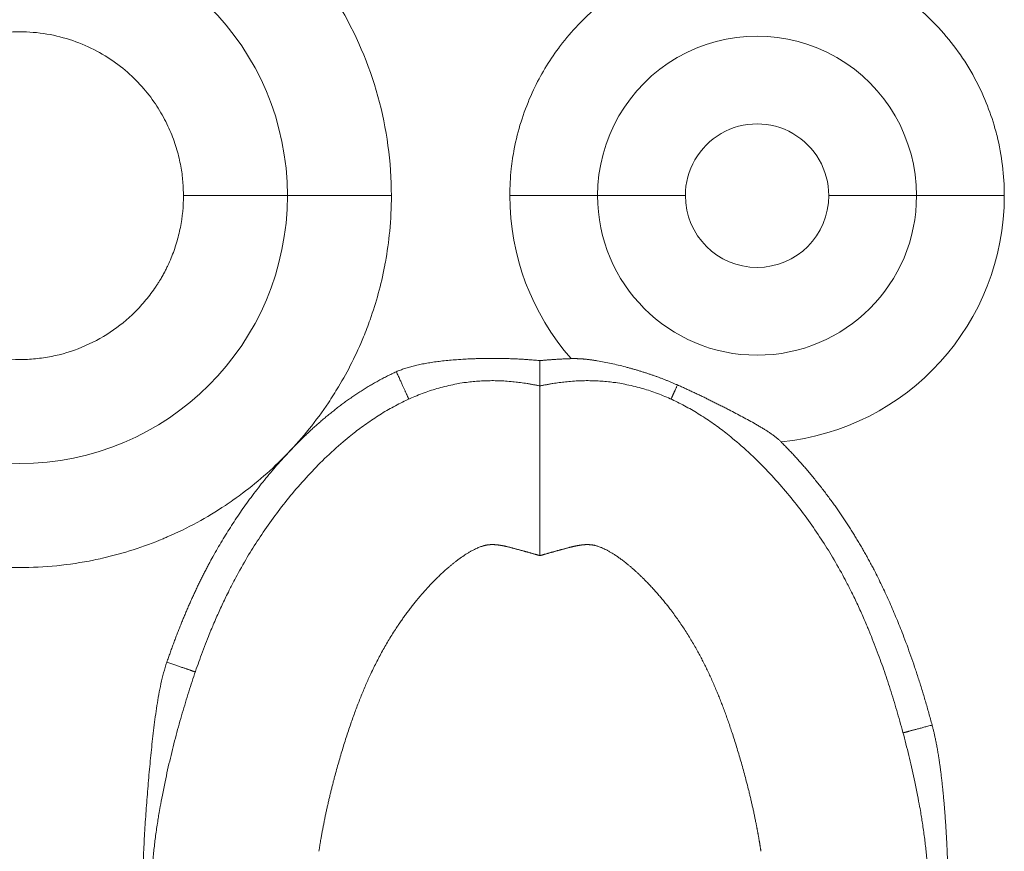
# Model space of a CAD drawing. Units: millimetres. Extents: x 6 to 415, y 5 to 292.
# Drawn here: x 100 to 106, y 240 to 245 of the extents above; entities that cross this region are included whole.
import ezdxf

# ---------------------------------------------------------------- set-up
doc = ezdxf.new("R2010")
doc.units = ezdxf.units.MM
doc.layers.add('1', color=7, linetype='Continuous', true_color=0xffffff)

msp = doc.modelspace()

# ---------------------------------------------------------------- linework, layer by layer
at = {"layer": '1', "color": 155, "linetype": 'Continuous', "lineweight": 13}
for p, q in [((101.2808, 243.8534), (100.6463, 243.8534)), ((101.2808, 243.8534), (101.9152, 243.8534)), ((103.1735, 243.8534), (102.6378, 243.8534)), ((105.6555, 243.8534), (105.1199, 243.8534))]:
    msp.add_line(p, q, dxfattribs=at)
for centre, radius, start, end in [((99.6467, 243.8534), 1.6341, 360, 180), ((99.6467, 243.8534), 2.2685, 0, 30.96236), ((104.1467, 243.8534), 0.9732, 359.99998, 180), ((104.1467, 243.8534), 0.4376, 0.00003, 180.00003), ((99.6467, 243.8534), 1.6341, 180, 0), ((104.1467, 243.8534), 1.5088, 180, 221.22379), ((104.1467, 243.8534), 0.9732, 180, 359.99998), ((104.1467, 243.8534), 0.4376, 180, 360), ((104.1467, 243.8534), 1.5088, 275.56132, 0.00002)]:
    msp.add_arc(centre, radius, start, end, dxfattribs=at)
for points, degree, knots in [([(104.9738, 245.1153), (105.0253, 245.0815), (105.1113, 245.0174), (105.1898, 244.9446), (105.2329, 244.9008), (105.2431, 244.89), (105.3403, 244.7851), (105.4138, 244.6824), (105.527, 244.4727), (105.5685, 244.3704), (105.603, 244.2484), (105.6072, 244.2326), (105.6406, 244.0982), (105.6555, 243.9768), (105.6555, 243.8534)], 3, [0, 0, 0, 0, 0.125, 0.21875, 0.21875, 0.25, 0.25, 0.5, 0.5, 0.71875, 0.71875, 0.75, 0.75, 1, 1, 1, 1]), ([(102.6378, 243.8534), (102.6379, 243.9086), (102.6431, 244.0045), (102.6575, 244.0994), (102.6679, 244.1533), (102.6706, 244.1665), (102.6981, 244.2905), (102.7346, 244.397), (102.8253, 244.5884), (102.8758, 244.6727), (102.943, 244.7633), (102.9518, 244.7748), (103.0283, 244.8722), (103.105, 244.9505), (103.1904, 245.0205)], 3, [0, 0, 0, 0, 0.125, 0.21875, 0.21875, 0.25, 0.25, 0.5, 0.5, 0.71875, 0.71875, 0.75, 0.75, 1, 1, 1, 1]), ([(101.9152, 243.8534), (101.9152, 243.7807), (101.9087, 243.6449), (101.89, 243.5104), (101.877, 243.4389), (101.8754, 243.4303), (101.8522, 243.3105), (101.8227, 243.2023), (101.7727, 243.0611), (101.7595, 243.0265), (101.7016, 242.8857), (101.6506, 242.7841), (101.5725, 242.654), (101.552, 242.6216), (101.4573, 242.4803), (101.3747, 242.3777), (101.2701, 242.2688), (101.2565, 242.255), (101.1519, 242.1513), (101.0534, 242.0691), (100.9329, 241.9847), (100.9174, 241.9741), (100.79, 241.8894), (100.6718, 241.8252), (100.5396, 241.768), (100.5316, 241.7646), (100.4029, 241.7107), (100.2794, 241.671), (100.1345, 241.6379), (100.1166, 241.634), (99.9492, 241.6), (99.7986, 241.5849), (99.5138, 241.5849), (99.382, 241.5965), (99.2326, 241.6229), (99.2136, 241.6265), (99.0586, 241.658), (98.9255, 241.6981), (98.7875, 241.7539), (98.7786, 241.7575), (98.6541, 241.8097), (98.5428, 241.8676), (98.4211, 241.9444), (98.4063, 241.9539), (98.2837, 242.0354), (98.1832, 242.1153), (98.0763, 242.2163), (98.0634, 242.2287), (97.9962, 242.2952), (97.9454, 242.3509), (97.8496, 242.4669), (97.8048, 242.527), (97.6988, 242.6851), (97.6428, 242.784), (97.5782, 242.9213), (97.5626, 242.9566), (97.4948, 243.1216), (97.4538, 243.2556), (97.4234, 243.4027), (97.4215, 243.4122), (97.392, 243.5637), (97.3782, 243.7078), (97.3782, 243.8534)], 3, [0, 0, 0, 0, 0.03125, 0.058594, 0.058594, 0.0625, 0.0625, 0.109375, 0.109375, 0.125, 0.125, 0.171875, 0.171875, 0.1875, 0.1875, 0.242188, 0.242188, 0.25, 0.25, 0.304688, 0.304688, 0.3125, 0.3125, 0.371094, 0.371094, 0.375, 0.375, 0.429688, 0.429688, 0.4375, 0.4375, 0.5, 0.5, 0.554688, 0.554688, 0.5625, 0.5625, 0.621094, 0.621094, 0.625, 0.625, 0.679688, 0.679688, 0.6875, 0.6875, 0.742188, 0.742188, 0.75, 0.75, 0.78125, 0.78125, 0.8125, 0.8125, 0.859375, 0.859375, 0.875, 0.875, 0.933594, 0.933594, 0.9375, 0.9375, 1, 1, 1, 1]), ([(100.6463, 243.8534), (100.6463, 243.7884), (100.64, 243.7234), (100.6213, 243.6278), (100.6135, 243.5963), (100.5994, 243.5496), (100.5943, 243.5342), (100.5834, 243.5036), (100.5778, 243.489), (100.5649, 243.4581), (100.5548, 243.4351), (100.542, 243.4088), (100.5347, 243.3943), (100.531, 243.3873), (100.5291, 243.3836), (100.5286, 243.3827), (100.5286, 243.3827), (100.5247, 243.3753), (100.5124, 243.3535), (100.5072, 243.3444), (100.4974, 243.3284), (100.4938, 243.3226), (100.4879, 243.3134), (100.4848, 243.3086), (100.481, 243.3028), (100.4793, 243.3002), (100.4782, 243.2985), (100.4773, 243.2972), (100.4585, 243.2692), (100.4386, 243.2425), (100.4069, 243.2041), (100.396, 243.1915), (100.3736, 243.167), (100.3619, 243.1548), (100.2577, 243.0516), (100.1471, 242.9783), (99.9666, 242.9041), (99.904, 242.8852), (99.8084, 242.8664), (99.7762, 242.8616), (99.7278, 242.8569), (99.7116, 242.8557), (99.6791, 242.8541), (99.6632, 242.8538), (99.5806, 242.8538), (99.5146, 242.8603), (99.4417, 242.8748), (99.4326, 242.8767), (99.4236, 242.8788), (99.4215, 242.8792), (99.4219, 242.8792), (99.4214, 242.8793), (99.4202, 242.8796), (99.4181, 242.8801), (99.4091, 242.8822), (99.3957, 242.8854), (99.3666, 242.8936), (99.3555, 242.8969), (99.3366, 242.903), (99.3283, 242.9057), (99.3194, 242.9088), (99.3158, 242.91), (99.3139, 242.9107), (99.3109, 242.9118), (99.2931, 242.9182), (99.2758, 242.925), (99.2304, 242.9439), (99.2015, 242.9577), (99.1446, 242.9882), (99.1169, 243.0049), (99.0365, 243.0588), (98.9863, 243.0999), (98.9178, 243.1684), (98.8961, 243.1923), (98.855, 243.2421), (98.8347, 243.2694), (98.7976, 243.3249), (98.7804, 243.3535), (98.749, 243.4124), (98.7345, 243.4431), (98.6725, 243.5934), (98.6469, 243.7234), (98.647, 243.8534)], 3, [0, 0, 0, 0, 0.0625, 0.0625, 0.09375, 0.09375, 0.109375, 0.109375, 0.125, 0.125, 0.140625, 0.148438, 0.152344, 0.155762, 0.155762, 0.15625, 0.15625, 0.171875, 0.171875, 0.179688, 0.179688, 0.183594, 0.183594, 0.185547, 0.186523, 0.187012, 0.187012, 0.1875, 0.1875, 0.21875, 0.21875, 0.234375, 0.234375, 0.25, 0.25, 0.375, 0.375, 0.4375, 0.4375, 0.46875, 0.46875, 0.484375, 0.484375, 0.5, 0.5, 0.5625, 0.5625, 0.570313, 0.571289, 0.571289, 0.572266, 0.572266, 0.574219, 0.578125, 0.578125, 0.59375, 0.59375, 0.601563, 0.601563, 0.605469, 0.606445, 0.606445, 0.607422, 0.607422, 0.609375, 0.625, 0.625, 0.65625, 0.65625, 0.6875, 0.6875, 0.75, 0.75, 0.78125, 0.78125, 0.8125, 0.8125, 0.84375, 0.84375, 0.875, 0.875, 1, 1, 1, 1]), ([(101.9456, 242.7792), (102.083, 242.8416), (102.375, 242.8567), (102.4837, 242.8623), (102.713, 242.8576), (102.8217, 242.8473)], 2, [0, 0, 0, 0.5, 0.5, 0.75, 1, 1, 1]), ([(102.8217, 242.6923), (102.8217, 242.6923), (102.8217, 242.6923), (102.8217, 242.6924), (102.8217, 242.6926), (102.8217, 242.6928), (102.8217, 242.6931), (102.8217, 242.6934), (102.8217, 242.6938), (102.8217, 242.6943), (102.8216, 242.6949), (102.8216, 242.6955), (102.8216, 242.6962), (102.8216, 242.6969), (102.8216, 242.6978), (102.8216, 242.6987), (102.8216, 242.6997), (102.8216, 242.7007), (102.8216, 242.7019), (102.8216, 242.7031), (102.8216, 242.7044), (102.8216, 242.7058), (102.8216, 242.7072), (102.8216, 242.7088), (102.8216, 242.7104), (102.8216, 242.7121), (102.8216, 242.7139), (102.8216, 242.7157), (102.8216, 242.7177), (102.8217, 242.7197), (102.8217, 242.7218), (102.8217, 242.724), (102.8217, 242.7263), (102.8217, 242.7287), (102.8217, 242.7311), (102.8217, 242.7337), (102.8217, 242.7383), (102.8217, 242.7449), (102.8217, 242.7537), (102.8218, 242.7623), (102.8218, 242.7699), (102.8218, 242.7765), (102.8218, 242.7823), (102.8218, 242.7882), (102.8219, 242.7943), (102.8219, 242.8005), (102.8219, 242.8069), (102.8219, 242.8133), (102.8218, 242.8199), (102.8218, 242.8266), (102.8218, 242.8334), (102.8217, 242.8403), (102.8217, 242.845), (102.8217, 242.8473)], 3, [0, 0, 0, 0, 0.012639, 0.025734, 0.03892, 0.052194, 0.065558, 0.079012, 0.092554, 0.106185, 0.119905, 0.133715, 0.147612, 0.161599, 0.175674, 0.189837, 0.204089, 0.218429, 0.232857, 0.247373, 0.261977, 0.276669, 0.291448, 0.306315, 0.32127, 0.336311, 0.35144, 0.366656, 0.381958, 0.397348, 0.412824, 0.428386, 0.444035, 0.45977, 0.475592, 0.491499, 0.507492, 0.558516, 0.605608, 0.648784, 0.688057, 0.714163, 0.740249, 0.766314, 0.792358, 0.818382, 0.844386, 0.87037, 0.896334, 0.922279, 0.948205, 0.974112, 1, 1, 1, 1]), ([(103.0118, 242.8591), (103.0137, 242.8591), (103.0174, 242.8592), (103.0231, 242.8593), (103.0287, 242.8594), (103.0345, 242.8593), (103.0402, 242.8593), (103.046, 242.8591), (103.0519, 242.859), (103.0578, 242.8587), (103.0637, 242.8584), (103.0697, 242.8581), (103.0757, 242.8577), (103.0818, 242.8573), (103.0879, 242.8568), (103.0941, 242.8562), (103.1003, 242.8556), (103.1065, 242.855), (103.1128, 242.8543), (103.1192, 242.8536), (103.1256, 242.8528), (103.132, 242.852), (103.1385, 242.8511), (103.145, 242.8502), (103.1516, 242.8493), (103.1582, 242.8483), (103.1649, 242.8472), (103.1835, 242.8442), (103.2142, 242.8387), (103.257, 242.8299), (103.3002, 242.8199), (103.3357, 242.8109), (103.3636, 242.8034), (103.3835, 242.7979), (103.4031, 242.7923), (103.4226, 242.7866), (103.4418, 242.7807), (103.4608, 242.7747), (103.4796, 242.7686), (103.4983, 242.7623), (103.5168, 242.7559), (103.5351, 242.7493), (103.5534, 242.7426), (103.5715, 242.7357), (103.5896, 242.7286), (103.6075, 242.7214), (103.6254, 242.7139), (103.6433, 242.7063), (103.6551, 242.7011), (103.661, 242.6985)], 3, [0, 0, 0, 0, 0.008284, 0.016631, 0.025042, 0.033519, 0.042061, 0.050671, 0.059349, 0.068095, 0.076911, 0.085797, 0.094755, 0.103784, 0.112886, 0.122062, 0.131311, 0.140635, 0.150035, 0.159511, 0.169064, 0.178694, 0.188403, 0.19819, 0.208056, 0.218003, 0.22803, 0.238138, 0.302307, 0.36725, 0.43315, 0.500202, 0.531262, 0.561992, 0.592413, 0.622548, 0.652422, 0.682057, 0.711481, 0.740718, 0.769796, 0.798741, 0.827581, 0.856344, 0.885058, 0.913752, 0.942455, 0.971195, 1, 1, 1, 1]), ([(100.5452, 241.0077), (100.6226, 241.2331), (100.7102, 241.4468), (100.812, 241.6502), (101.0496, 242.0358), (101.3671, 242.3874), (101.5401, 242.5472), (101.7341, 242.683), (101.9455, 242.7792)], 5, [0, 0, 0, 0, 0, 0, 0.513243, 0.513243, 0.513243, 1, 1, 1, 1, 1, 1]), ([(100.4648, 239.3908), (100.454, 239.4646), (100.4135, 240.0752), (100.7614, 241.1257), (100.85, 241.5167), (101.5337, 242.5314), (102.3207, 242.7537), (102.6679, 242.726), (102.8217, 242.6923)], 5, [0, 0, 0, 0, 0, 0, 0.079553, 0.624682, 0.838945, 1, 1, 1, 1, 1, 1]), ([(102.8217, 242.6923), (102.9755, 242.726), (103.3226, 242.7537), (104.1097, 242.5314), (104.7933, 241.5167), (104.882, 241.1257), (105.2299, 240.0752), (105.1894, 239.4646), (105.1785, 239.3908)], 5, [0, 0, 0, 0, 0, 0, 0.161055, 0.375318, 0.920447, 1, 1, 1, 1, 1, 1]), ([(102.8217, 242.6923), (102.8217, 242.6923), (102.8217, 242.6923), (102.8217, 242.6922), (102.8217, 242.692), (102.8217, 242.6918), (102.8217, 242.6915), (102.8217, 242.6912), (102.8217, 242.6908), (102.8217, 242.6904), (102.8217, 242.6898), (102.8217, 242.6893), (102.8217, 242.6886), (102.8217, 242.6879), (102.8217, 242.6872), (102.8217, 242.6864), (102.8217, 242.6855), (102.8217, 242.6846), (102.8217, 242.6836), (102.8217, 242.6826), (102.8217, 242.6815), (102.8217, 242.6803), (102.8217, 242.6791), (102.8217, 242.6779), (102.8217, 242.6766), (102.8217, 242.6752), (102.8217, 242.6738), (102.8217, 242.6723), (102.8217, 242.6708), (102.8217, 242.6692), (102.8217, 242.6676), (102.8217, 242.6659), (102.8217, 242.6641), (102.8217, 242.6623), (102.8217, 242.6605), (102.8217, 242.6586), (102.8217, 242.6567), (102.8217, 242.6547), (102.8217, 242.6526), (102.8217, 242.6505), (102.8217, 242.6484), (102.8217, 242.6462), (102.8217, 242.644), (102.8217, 242.6417), (102.8217, 242.6394), (102.8217, 242.637), (102.8217, 242.6346), (102.8217, 242.6321), (102.8217, 242.6296), (102.8217, 242.627), (102.8217, 242.6244), (102.8217, 242.6218), (102.8217, 242.6191), (102.8217, 242.6164), (102.8217, 242.6136), (102.8217, 242.6108), (102.8217, 242.6079), (102.8217, 242.605), (102.8217, 242.602), (102.8217, 242.5923), (102.8217, 242.5748), (102.8217, 242.5478), (102.8218, 242.519), (102.8218, 242.4885), (102.8218, 242.4562), (102.8217, 242.4218), (102.8217, 242.3851), (102.8217, 242.3363), (102.8217, 242.2733), (102.8219, 242.1931), (102.8217, 242.1029), (102.8217, 242.0262), (102.8217, 241.9677), (102.8217, 241.9335), (102.8218, 241.8996), (102.8218, 241.8757), (102.8218, 241.8616), (102.8218, 241.8569), (102.8218, 241.8516), (102.8218, 241.8456), (102.8218, 241.8389), (102.8218, 241.8316), (102.8217, 241.8236), (102.8217, 241.8149), (102.8217, 241.8055), (102.8217, 241.7954), (102.8217, 241.7847), (102.8217, 241.7733), (102.8217, 241.7612), (102.8217, 241.7484), (102.8217, 241.7349), (102.8217, 241.7208), (102.8217, 241.7059), (102.8217, 241.6904), (102.8217, 241.6742), (102.8217, 241.6631), (102.8217, 241.6575)], 3, [0, 0, 0, 0, 0.004613, 0.009474, 0.014328, 0.019173, 0.02401, 0.028839, 0.03366, 0.038473, 0.043278, 0.048074, 0.052863, 0.057643, 0.062416, 0.06718, 0.071937, 0.076685, 0.081425, 0.086158, 0.090882, 0.095598, 0.100307, 0.105008, 0.1097, 0.114385, 0.119062, 0.123731, 0.128392, 0.133045, 0.13769, 0.142328, 0.146958, 0.15158, 0.156194, 0.1608, 0.165399, 0.169989, 0.174572, 0.179148, 0.183715, 0.188275, 0.192827, 0.197372, 0.201908, 0.206437, 0.210959, 0.215472, 0.219978, 0.224477, 0.228968, 0.233451, 0.237926, 0.242394, 0.246854, 0.251307, 0.255752, 0.26019, 0.26462, 0.269042, 0.303608, 0.337384, 0.370372, 0.402576, 0.43443, 0.466576, 0.499014, 0.531748, 0.590131, 0.64876, 0.710406, 0.780717, 0.803334, 0.825569, 0.847424, 0.8689, 0.871447, 0.874415, 0.877806, 0.881618, 0.885852, 0.890508, 0.895586, 0.901086, 0.907008, 0.913351, 0.920117, 0.927304, 0.934913, 0.942945, 0.951399, 0.960274, 0.969572, 0.979293, 0.989435, 1, 1, 1, 1]), ([(103.661, 242.6985), (103.665, 242.6967), (103.673, 242.6931), (103.6851, 242.6877), (103.697, 242.6823), (103.709, 242.6769), (103.721, 242.6714), (103.733, 242.6659), (103.745, 242.6604), (103.757, 242.6548), (103.7689, 242.6491), (103.7809, 242.6435), (103.793, 242.6378), (103.805, 242.632), (103.817, 242.6262), (103.8291, 242.6204), (103.8412, 242.6145), (103.8533, 242.6086), (103.8654, 242.6026), (103.8776, 242.5966), (103.8898, 242.5905), (103.902, 242.5844), (103.9143, 242.5782), (103.9266, 242.572), (103.939, 242.5657), (103.9514, 242.5594), (103.9639, 242.553), (103.9861, 242.5416), (104.0178, 242.5252), (104.0586, 242.5036), (104.0987, 242.4819), (104.1285, 242.4652), (104.1483, 242.4538), (104.1584, 242.4479), (104.1682, 242.4421), (104.1778, 242.4363), (104.1872, 242.4306), (104.1964, 242.4249), (104.2053, 242.4192), (104.214, 242.4136), (104.2225, 242.4079), (104.2307, 242.4023), (104.2387, 242.3967), (104.2464, 242.3911), (104.2538, 242.3855), (104.261, 242.3799), (104.2679, 242.3743), (104.2746, 242.3687), (104.2809, 242.3631), (104.2871, 242.3574), (104.291, 242.3536), (104.2929, 242.3517)], 3, [0, 0, 0, 0, 0.018155, 0.036312, 0.054474, 0.072647, 0.090834, 0.109041, 0.127273, 0.145533, 0.163827, 0.182159, 0.200534, 0.218955, 0.237428, 0.255956, 0.274545, 0.293197, 0.311919, 0.330713, 0.349584, 0.368536, 0.387573, 0.406698, 0.425916, 0.445231, 0.464645, 0.484163, 0.548998, 0.612952, 0.676077, 0.738426, 0.754849, 0.770975, 0.786803, 0.802332, 0.817562, 0.832494, 0.847126, 0.86146, 0.875497, 0.889238, 0.902684, 0.915838, 0.928701, 0.941278, 0.953571, 0.965585, 0.977324, 0.988793, 1, 1, 1, 1]), ([(104.2929, 242.3517), (104.4661, 242.1789), (104.6155, 241.9703), (104.7564, 241.7738), (104.8697, 241.5527), (105.0719, 241.1577), (105.2149, 240.624)], 2, [0, 0, 0, 0.25, 0.25, 0.5, 0.5, 1, 1, 1]), ([(101.473, 239.854), (101.4794, 239.8969), (101.5042, 240.0461), (101.5381, 240.1984), (101.6099, 240.473), (101.6941, 240.7227), (101.8173, 241.0125), (101.9167, 241.1893), (102.0716, 241.3982), (102.1811, 241.5175), (102.3356, 241.647), (102.407, 241.6933), (102.4575, 241.7126), (102.4841, 241.7205), (102.5101, 241.7241), (102.5215, 241.7249), (102.5347, 241.7253), (102.5581, 241.7237), (102.571, 241.7223), (102.5935, 241.7185), (102.6037, 241.7166), (102.6353, 241.7091), (102.677, 241.6983), (102.724, 241.6852), (102.7619, 241.6745), (102.8004, 241.6636), (102.8217, 241.6575)], 5, [0, 0, 0, 0, 0, 0, 0.065869, 0.225515, 0.225515, 0.417654, 0.417654, 0.625974, 0.625974, 0.704258, 0.704258, 0.830132, 0.830132, 0.830132, 0.877144, 0.877144, 0.903701, 0.903701, 0.930258, 0.930258, 0.945433, 0.945433, 0.969898, 1, 1, 1, 1, 1, 1]), ([(102.8217, 241.6575), (102.843, 241.6636), (102.8814, 241.6745), (102.9194, 241.6852), (102.9663, 241.6983), (103.008, 241.7091), (103.0397, 241.7164), (103.0499, 241.7188), (103.0724, 241.722), (103.0972, 241.7256), (103.1443, 241.724), (103.1635, 241.7215), (103.2425, 241.6955), (103.384, 241.5912), (103.5401, 241.4328), (103.6378, 241.3092), (103.7579, 241.1335), (103.8919, 240.8733), (103.9827, 240.6346), (104.0512, 240.4113), (104.1189, 240.1349), (104.1487, 239.9843), (104.1567, 239.9404), (104.164, 239.8969), (104.1703, 239.854)], 5, [0, 0, 0, 0, 0, 0, 0.030102, 0.054567, 0.054567, 0.069741, 0.069741, 0.096298, 0.096298, 0.122855, 0.169868, 0.29574, 0.374024, 0.374024, 0.499963, 0.582343, 0.582343, 0.77448, 0.934126, 0.934126, 0.934126, 1, 1, 1, 1, 1, 1]), ([(100.5268, 238.864), (100.5181, 238.8718), (100.5108, 238.8807), (100.5012, 238.8949), (100.4982, 238.8998), (100.4927, 238.9099), (100.49, 238.915), (100.4826, 238.9307), (100.4784, 238.9413), (100.4705, 238.9627), (100.467, 238.9735), (100.4605, 238.9953), (100.4575, 239.0063), (100.4518, 239.0283), (100.4492, 239.0393), (100.4418, 239.0726), (100.4375, 239.095), (100.4316, 239.1287), (100.4297, 239.1399), (100.4262, 239.1625), (100.4246, 239.1738), (100.4199, 239.2076), (100.4171, 239.2301), (100.4098, 239.2978), (100.4061, 239.3429), (100.3981, 239.4784), (100.3968, 239.5688), (100.3986, 239.7044), (100.3998, 239.7496), (100.4031, 239.8401), (100.4052, 239.8853), (100.4101, 239.9758), (100.4129, 240.021), (100.4191, 240.1115), (100.4225, 240.1567), (100.4297, 240.2471), (100.4335, 240.2922), (100.4417, 240.3825), (100.4461, 240.4276), (100.4554, 240.5177), (100.4604, 240.5627), (100.4714, 240.6527), (100.4774, 240.6976), (100.4878, 240.7648), (100.4916, 240.7872), (100.4997, 240.8319), (100.5041, 240.8542), (100.5138, 240.8986), (100.5192, 240.9207), (100.5311, 240.9644), (100.5378, 240.9862), (100.5452, 241.0077)], 3, [0, 0, 0, 0, 0.015625, 0.015625, 0.023437, 0.023437, 0.03125, 0.03125, 0.046875, 0.046875, 0.0625, 0.0625, 0.078125, 0.078125, 0.09375, 0.09375, 0.125, 0.125, 0.140625, 0.140625, 0.15625, 0.15625, 0.1875, 0.1875, 0.25, 0.25, 0.375, 0.375, 0.4375, 0.4375, 0.5, 0.5, 0.5625, 0.5625, 0.625, 0.625, 0.6875, 0.6875, 0.75, 0.75, 0.8125, 0.8125, 0.875, 0.875, 0.90625, 0.90625, 0.9375, 0.9375, 0.96875, 0.96875, 1, 1, 1, 1]), ([(105.2149, 240.624), (105.2388, 240.5347), (105.256, 240.4237), (105.27, 240.333), (105.2814, 240.2177), (105.3012, 240.0163), (105.3089, 239.7994), (105.3172, 239.5626), (105.3067, 239.3817), (105.2999, 239.265), (105.2855, 239.1764), (105.276, 239.1184), (105.2638, 239.0771), (105.2478, 239.0233), (105.224, 238.9878)], 2, [0, 0, 0, 0.125, 0.125, 0.25, 0.25, 0.5, 0.5, 0.75, 0.75, 0.875, 0.875, 0.9375, 0.9375, 1, 1, 1])]:
    msp.add_open_spline(points, degree=degree, knots=knots, dxfattribs=at)
msp.add_rational_spline([(98.647, 243.8534), (98.647, 245.8527), (100.6463, 245.8527), (100.6463, 243.8534)], [1, 0.333333333333, 0.333333333333, 1], degree=3, dxfattribs=at)
for points, degree in [([(103.7091, 243.8534), (103.5599, 243.8534), (103.4106, 243.8534), (103.2779, 243.8534), (103.1735, 243.8534)], 4), ([(105.1199, 243.8534), (105.0155, 243.8534), (104.8827, 243.8534), (104.7334, 243.8534), (104.5843, 243.8534)], 4), ([(102.8217, 242.8473), (102.9138, 242.856), (103.0118, 242.8591)], 2), ([(101.9456, 242.7792), (101.9716, 242.7221), (101.9952, 242.6702), (102.0128, 242.6315), (102.0216, 242.6122), (102.0216, 242.6122)], 5), ([(103.661, 242.6985), (103.6464, 242.6664), (103.6344, 242.64), (103.626, 242.6215), (103.6218, 242.6122), (103.6218, 242.6122)], 5), ([(100.5452, 241.0077), (100.6045, 240.9873), (100.6585, 240.9688), (100.6987, 240.955), (100.7187, 240.9481), (100.7187, 240.9481)], 5), ([(105.2149, 240.624), (105.1543, 240.6078), (105.0992, 240.593), (105.0581, 240.582), (105.0376, 240.5765), (105.0377, 240.5765)], 5)]:
    msp.add_open_spline(points, degree=degree, dxfattribs=at)

doc.saveas('drawing.dxf')
